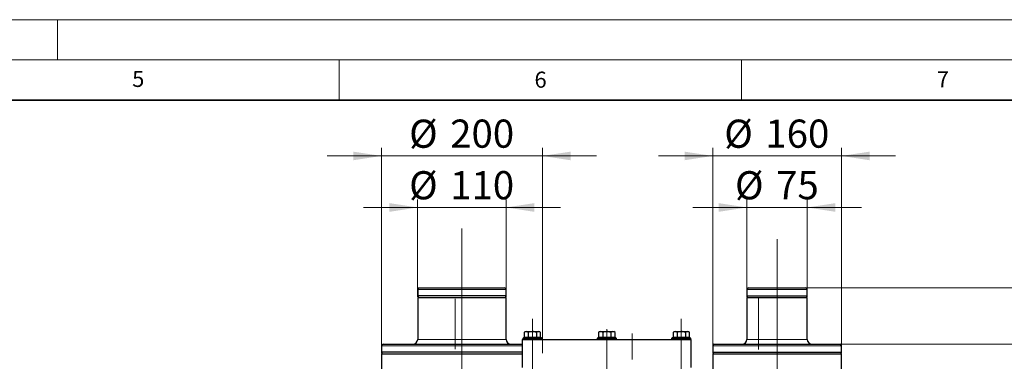
# Model space of a CAD drawing. Units: millimetres. Extents: x 0 to 420, y 0 to 297.
# Drawn here: x 225 to 348, y 255 to 297 of the extents above; entities that cross this region are included whole.
import ezdxf

# ---------------------------------------------------------------- set-up
doc = ezdxf.new("R2010")
doc.units = ezdxf.units.MM
doc.linetypes.add('CENTERX2', pattern=[20.32, 12.7, -2.54, 2.54, -2.54])
doc.styles.add('SLDTEXTSTYLE0', font='TXT', dxfattribs={"width": 0.605})
doc.dimstyles.new('SLDDIMSTYLE1', dxfattribs={"dimtxt": 3.5, "dimasz": 3.5, "dimexe": 0, "dimexo": 0.0625, "dimgap": 0.875, "dimtad": 1, "dimlfac": 10, "dimrnd": 1e-09, "dimzin": 12, "dimdsep": 46, "dimtxsty": 'SLDTEXTSTYLE0', "dimsah": 1, "dimcen": 0.09, "dimadec": 0, "dimazin": 3, "dimtfac": 1, "dimtdec": 3, "dimtofl": 0, "dimtmove": 0, "dimatfit": 3, "dimfxl": 0, "dimfrac": 2, "dimtolj": 1, "dimtzin": 12, "dimarcsym": 0})
doc.dimstyles.new('SLDDIMSTYLE5', dxfattribs={"dimtxt": 3.5, "dimasz": 3.5, "dimexe": 0, "dimexo": 0.0625, "dimgap": 0.875, "dimtad": 1, "dimlfac": 10, "dimrnd": 1e-09, "dimzin": 12, "dimdsep": 46, "dimtxsty": 'SLDTEXTSTYLE0', "dimsah": 1, "dimcen": 0.09, "dimadec": 0, "dimazin": 3, "dimtfac": 1, "dimtdec": 3, "dimtmove": 0, "dimatfit": 0, "dimfxl": 0, "dimfrac": 2, "dimtolj": 1, "dimtzin": 12, "dimarcsym": 0})

# ---------------------------------------------------------------- blocks, each defined once
blk = doc.blocks.new('_D_17')
at = {"color": 7, "linetype": 'Continuous', "lineweight": 0}
for p, q in [((270.26, 255.55), (270.26, 281.06)), ((290.26, 255.55), (290.26, 281.06)), ((270.26, 280.06), (263.53, 280.06)), ((270.26, 280.06), (290.26, 280.06)), ((290.26, 280.06), (296.99, 280.06))]:
    blk.add_line(p, q, dxfattribs=at)
at = {"color": 7, "linetype": 'Continuous', "lineweight": 18}
for points in [[(270.26, 280.06), (266.76, 280.59), (266.76, 279.52)], [(290.26, 280.06), (293.76, 279.52), (293.76, 280.59)]]:
    blk.add_solid(points, dxfattribs=at)
at = {"color": 7, "linetype": 'Continuous', "lineweight": 18, "char_height": 3.5, "attachment_point": 1, "style": 'SLDTEXTSTYLE0'}
for s, insert in [('%%c', (273.7, 284.57)), ('200', (278.8, 284.58))]:
    blk.add_mtext(s, dxfattribs=dict(at, insert=insert))
blk = doc.blocks.new('_D_18')
at = {"color": 7, "linetype": 'Continuous', "lineweight": 0}
for p, q in [((311.42, 255.55), (311.42, 281.06)), ((327.42, 255.55), (327.42, 281.06)), ((311.42, 280.06), (304.69, 280.06)), ((311.42, 280.06), (327.42, 280.06)), ((327.42, 280.06), (334.15, 280.06))]:
    blk.add_line(p, q, dxfattribs=at)
at = {"color": 7, "linetype": 'Continuous', "lineweight": 18}
for points in [[(311.42, 280.06), (307.92, 280.59), (307.92, 279.52)], [(327.42, 280.06), (330.92, 279.52), (330.92, 280.59)]]:
    blk.add_solid(points, dxfattribs=at)
at = {"color": 7, "linetype": 'Continuous', "lineweight": 18, "char_height": 3.5, "attachment_point": 1, "style": 'SLDTEXTSTYLE0'}
for s, insert in [('%%c', (312.86, 284.57)), ('160', (317.96, 284.58))]:
    blk.add_mtext(s, dxfattribs=dict(at, insert=insert))
blk = doc.blocks.new('_D_19')
at = {"color": 7, "linetype": 'Continuous', "lineweight": 0}
for p, q in [((315.67, 262.55), (315.67, 274.65)), ((323.17, 262.55), (323.17, 274.65)), ((315.67, 273.65), (308.94, 273.65)), ((323.17, 273.65), (315.67, 273.65)), ((323.17, 273.65), (329.9, 273.65))]:
    blk.add_line(p, q, dxfattribs=at)
at = {"color": 7, "linetype": 'Continuous', "lineweight": 18}
for points in [[(315.67, 273.65), (312.17, 274.19), (312.17, 273.11)], [(323.17, 273.65), (326.67, 273.11), (326.67, 274.19)]]:
    blk.add_solid(points, dxfattribs=at)
at = {"color": 7, "linetype": 'Continuous', "lineweight": 18, "char_height": 3.5, "attachment_point": 1, "style": 'SLDTEXTSTYLE0'}
for s, insert in [('%%c', (314.19, 278.16)), ('75', (319.3, 278.17))]:
    blk.add_mtext(s, dxfattribs=dict(at, insert=insert))
blk = doc.blocks.new('_D_20')
at = {"color": 7, "linetype": 'Continuous', "lineweight": 0}
for p, q in [((274.76, 262.55), (274.76, 274.65)), ((285.76, 262.55), (285.76, 274.65)), ((274.76, 273.65), (268.03, 273.65)), ((285.76, 273.65), (274.76, 273.65)), ((285.76, 273.65), (292.49, 273.65))]:
    blk.add_line(p, q, dxfattribs=at)
at = {"color": 7, "linetype": 'Continuous', "lineweight": 18}
for points in [[(274.76, 273.65), (271.26, 274.19), (271.26, 273.11)], [(285.76, 273.65), (289.26, 273.11), (289.26, 274.19)]]:
    blk.add_solid(points, dxfattribs=at)
at = {"color": 7, "linetype": 'Continuous', "lineweight": 18, "char_height": 3.5, "attachment_point": 1, "style": 'SLDTEXTSTYLE0'}
for s, insert in [('%%c', (273.7, 278.16)), ('110', (278.8, 278.17))]:
    blk.add_mtext(s, dxfattribs=dict(at, insert=insert))
blk = doc.blocks.new('_D_24')
at = {"color": 7, "linetype": 'Continuous', "lineweight": 0}
for p, q in [((327.32, 256.65), (379.25, 256.65)), ((378.25, 256.65), (378.25, 194.45)), ((333.9, 194.45), (379.25, 194.45))]:
    blk.add_line(p, q, dxfattribs=at)
at = {"color": 7, "linetype": 'Continuous', "lineweight": 18}
for points in [[(378.25, 256.65), (377.72, 253.15), (378.79, 253.15)], [(378.25, 194.45), (378.79, 197.95), (377.72, 197.95)]]:
    blk.add_solid(points, dxfattribs=at)
at = {"color": 7, "linetype": 'Continuous', "lineweight": 18, "insert": (373.74, 221.54), "char_height": 3.5, "attachment_point": 1, "rotation": 89.9999, "style": 'SLDTEXTSTYLE0'}
blk.add_mtext('622', dxfattribs=at)
blk = doc.blocks.new('_D_25')
at = {"color": 7, "linetype": 'Continuous', "lineweight": 0}
for p, q in [((323.07, 263.65), (389.25, 263.65)), ((388.25, 263.65), (388.25, 194.45)), ((333.9, 194.45), (389.25, 194.45))]:
    blk.add_line(p, q, dxfattribs=at)
at = {"color": 7, "linetype": 'Continuous', "lineweight": 18}
for points in [[(388.25, 263.65), (387.72, 260.15), (388.79, 260.15)], [(388.25, 194.45), (388.79, 197.95), (387.72, 197.95)]]:
    blk.add_solid(points, dxfattribs=at)
at = {"color": 7, "linetype": 'Continuous', "lineweight": 18, "insert": (383.74, 225.04), "char_height": 3.5, "attachment_point": 1, "rotation": 89.9999, "style": 'SLDTEXTSTYLE0'}
blk.add_mtext('692', dxfattribs=at)

msp = doc.modelspace()

# ---------------------------------------------------------------- linework, layer by layer
at = {"color": 7, "linetype": 'Continuous', "lineweight": 18}
for p, q in [((0, 297), (420, 297)), ((230, 292), (230, 297)), ((15, 292), (415, 292)), ((265, 292), (265, 287)), ((315, 292), (315, 287))]:
    msp.add_line(p, q, dxfattribs=at)
at = {"color": 7, "linetype": 'Continuous', "lineweight": 35}
msp.add_line((410, 287), (20, 287), dxfattribs=at)
at = {"color": 7, "linetype": 'CENTERX2', "lineweight": 18}
for p, q in [((280.2613, 258.3373), (280.2613, 271.6725)), ((280.2613, 248.7918), (280.2613, 269.7634)), ((319.4191, 259.3271), (319.4191, 269.6927)), ((319.4191, 249.9231), (319.4191, 267.5007)), ((280.2613, 251.7928), (280.2613, 266.1614)), ((280.2613, 262.649), (280.2613, 265.449)), ((319.4191, 262.649), (319.4191, 265.449)), ((319.4191, 252.7819), (319.4191, 264.1831)), ((279.4191, 235.7047), (279.4191, 262.2965)), ((280.2613, 262.649), (280.2613, 262.449)), ((280.2613, 255.249), (280.2613, 262.449)), ((317.1035, 235.6895), (317.1035, 262.368)), ((319.4191, 262.449), (319.4191, 262.649)), ((319.4191, 255.249), (319.4191, 262.449)), ((280.2613, 239.3762), (280.2613, 260.9947)), ((289.0113, 259.8126), (289.0113, 254.6919)), ((289.0113, 259.514), (289.0113, 257.499)), ((289.0113, 259.439), (289.0113, 247.6763)), ((301.4191, 240.216), (301.4191, 259.9149)), ((301.4191, 239.5029), (301.4191, 259.5412)), ((307.5113, 259.8126), (307.5113, 254.6919)), ((307.5113, 259.514), (307.5113, 257.499)), ((307.5113, 259.439), (307.5113, 247.6763)), ((280.2613, 255.649), (280.2613, 258.449)), ((289.0113, 257.9059), (289.0113, 258.5222)), ((289.0113, 257.9059), (289.0113, 258.5222)), ((289.0113, 257.9103), (289.0113, 258.5134)), ((289.0113, 257.9103), (289.0113, 258.5134)), ((289.0113, 257.9277), (289.0113, 258.4786)), ((289.0113, 257.9277), (289.0113, 258.4786)), ((298.2613, 257.9059), (298.2613, 258.5222)), ((298.2613, 257.9059), (298.2613, 258.5222)), ((298.2613, 257.9059), (298.2613, 258.5222)), ((298.2613, 257.9059), (298.2613, 258.5222)), ((298.2613, 257.9103), (298.2613, 258.5134)), ((298.2613, 257.9103), (298.2613, 258.5134)), ((298.2613, 257.9103), (298.2613, 258.5134)), ((298.2613, 257.9103), (298.2613, 258.5134)), ((298.2613, 257.9277), (298.2613, 258.4786)), ((298.2613, 257.9277), (298.2613, 258.4786)), ((298.2613, 257.9277), (298.2613, 258.4786)), ((298.2613, 257.9277), (298.2613, 258.4786)), ((307.5113, 257.9059), (307.5113, 258.5222)), ((307.5113, 257.9059), (307.5113, 258.5222)), ((307.5113, 257.9103), (307.5113, 258.5134)), ((307.5113, 257.9103), (307.5113, 258.5134)), ((307.5113, 257.9277), (307.5113, 258.4786)), ((307.5113, 257.9277), (307.5113, 258.4786)), ((319.4191, 240.6422), (319.4191, 258.4626)), ((319.4191, 255.649), (319.4191, 258.449)), ((289.0113, 257.374), (289.0113, 257.499)), ((289.0113, 257.249), (289.0113, 257.374)), ((289.0113, 257.249), (289.0113, 251.5769)), ((298.2613, 257.9173), (298.2613, 241.1742)), ((298.2613, 257.8126), (298.2613, 256.6919)), ((298.2613, 257.8126), (298.2613, 256.6919)), ((298.2613, 257.514), (298.2613, 257.499)), ((298.2613, 257.514), (298.2613, 257.499)), ((298.2613, 257.374), (298.2613, 257.499)), ((298.2613, 257.374), (298.2613, 257.499)), ((298.2613, 257.439), (298.2613, 247.6763)), ((298.2613, 257.439), (298.2613, 247.6763)), ((298.2613, 257.249), (298.2613, 257.374)), ((298.2613, 257.249), (298.2613, 257.374)), ((298.2613, 257.249), (298.2613, 251.6717)), ((298.2613, 257.249), (298.2613, 253.749)), ((298.2613, 257.249), (298.2613, 251.4749)), ((298.2613, 257.1513), (298.2613, 239.9445)), ((307.5113, 257.374), (307.5113, 257.499)), ((307.5113, 257.249), (307.5113, 257.374)), ((307.5113, 257.249), (307.5113, 251.5769)), ((298.2613, 256.66), (298.2613, 234.8405)), ((298.2613, 241.9397), (298.2613, 255.8677)), ((280.2613, 255.649), (280.2613, 255.449)), ((280.2613, 245.249), (280.2613, 255.449)), ((319.4191, 255.449), (319.4191, 255.649)), ((319.4191, 245.249), (319.4191, 255.449))]:
    msp.add_line(p, q, dxfattribs=at)
at = {"color": 7, "linetype": 'Continuous', "lineweight": 25}
for p, q in [((274.7613, 263.449), (274.7613, 262.649)), ((274.9613, 263.649), (280.2613, 263.649)), ((280.2613, 263.649), (285.5613, 263.649)), ((285.7613, 262.649), (285.7613, 263.449)), ((315.6691, 263.449), (315.6691, 262.649)), ((315.8691, 263.649), (322.9691, 263.649)), ((323.1691, 262.649), (323.1691, 263.449)), ((285.7613, 262.649), (274.7613, 262.649)), ((274.7613, 262.449), (274.7613, 257.249)), ((274.7613, 262.449), (285.7613, 262.449)), ((274.8113, 262.649), (274.8113, 262.449)), ((285.7113, 262.449), (285.7113, 262.649)), ((285.7613, 257.249), (285.7613, 262.449)), ((315.6691, 262.649), (323.1691, 262.649)), ((315.6691, 262.449), (315.6691, 257.249)), ((315.6691, 262.449), (323.1691, 262.449)), ((315.7191, 262.649), (315.7191, 262.449)), ((323.1191, 262.449), (323.1191, 262.649)), ((323.1691, 257.249), (323.1691, 262.449)), ((288.1248, 258.231), (287.9876, 258.0939)), ((288.1248, 258.231), (288.2436, 258.231)), ((288.2436, 258.231), (289.0113, 258.231)), ((289.0113, 258.231), (289.779, 258.231)), ((289.779, 258.231), (289.8978, 258.231)), ((290.0349, 258.0939), (289.8978, 258.231)), ((297.3748, 258.231), (297.2376, 258.0939)), ((297.3748, 258.231), (297.4936, 258.231)), ((297.4936, 258.231), (298.2613, 258.231)), ((298.2613, 258.231), (299.029, 258.231)), ((299.029, 258.231), (299.1478, 258.231)), ((299.2849, 258.0939), (299.1478, 258.231)), ((306.6248, 258.231), (306.4876, 258.0939)), ((306.6248, 258.231), (306.7436, 258.231)), ((306.7436, 258.231), (307.5113, 258.231)), ((307.5113, 258.231), (308.279, 258.231)), ((308.279, 258.231), (308.3978, 258.231)), ((308.5349, 258.0939), (308.3978, 258.231)), ((287.7613, 257.249), (287.7613, 253.749)), ((287.7613, 257.249), (308.7613, 257.249)), ((287.9363, 257.499), (287.8113, 257.374)), ((287.8113, 257.374), (287.8113, 257.249)), ((287.8113, 257.374), (289.0113, 257.374)), ((287.9363, 257.499), (290.0863, 257.499)), ((287.9876, 258.0939), (287.9876, 257.514)), ((287.9876, 257.514), (288.4995, 257.514)), ((288.1798, 257.514), (288.1798, 257.499)), ((288.4995, 258.0939), (288.4995, 257.514)), ((288.4995, 257.514), (289.5231, 257.514)), ((289.0113, 257.374), (290.2113, 257.374)), ((289.5231, 258.0939), (289.5231, 257.514)), ((289.5231, 257.514), (290.0349, 257.514)), ((289.8428, 257.499), (289.8428, 257.514)), ((290.0349, 257.514), (290.0349, 258.0939)), ((290.2113, 257.374), (290.0863, 257.499)), ((290.2113, 257.249), (290.2113, 257.374)), ((297.1863, 257.499), (297.0613, 257.374)), ((297.0613, 257.374), (297.0613, 257.249)), ((297.0613, 257.374), (298.2613, 257.374)), ((297.1863, 257.499), (299.3363, 257.499)), ((297.2376, 258.0939), (297.2376, 257.514)), ((297.2376, 257.514), (297.7495, 257.514)), ((297.4298, 257.514), (297.4298, 257.499)), ((297.7495, 258.0939), (297.7495, 257.514)), ((297.7495, 257.514), (298.7731, 257.514)), ((298.2613, 257.374), (299.4613, 257.374)), ((298.7731, 258.0939), (298.7731, 257.514)), ((298.7731, 257.514), (299.2849, 257.514)), ((299.0928, 257.499), (299.0928, 257.514)), ((299.2849, 257.514), (299.2849, 258.0939)), ((299.4613, 257.374), (299.3363, 257.499)), ((299.4613, 257.249), (299.4613, 257.374)), ((306.4363, 257.499), (306.3113, 257.374)), ((306.3113, 257.374), (306.3113, 257.249)), ((306.3113, 257.374), (307.5113, 257.374)), ((306.4363, 257.499), (308.5863, 257.499)), ((306.4876, 258.0939), (306.4876, 257.514)), ((306.4876, 257.514), (306.9995, 257.514)), ((306.6798, 257.514), (306.6798, 257.499)), ((306.9995, 258.0939), (306.9995, 257.514)), ((306.9995, 257.514), (308.0231, 257.514)), ((307.5113, 257.374), (308.7113, 257.374)), ((308.0231, 258.0939), (308.0231, 257.514)), ((308.0231, 257.514), (308.5349, 257.514)), ((308.3428, 257.499), (308.3428, 257.514)), ((308.5349, 257.514), (308.5349, 258.0939)), ((308.7113, 257.374), (308.5863, 257.499)), ((308.7113, 257.249), (308.7113, 257.374)), ((308.7613, 253.749), (308.7613, 257.249)), ((270.2613, 256.449), (270.2613, 255.649)), ((270.4613, 256.649), (280.2613, 256.649)), ((280.2613, 256.649), (287.7613, 256.649)), ((311.4191, 256.449), (311.4191, 255.649)), ((311.6191, 256.649), (319.4191, 256.649)), ((319.4191, 256.649), (327.2191, 256.649)), ((327.4191, 255.649), (327.4191, 256.449)), ((287.7613, 255.649), (270.2613, 255.649)), ((270.2613, 255.449), (270.2613, 247.249)), ((270.2613, 255.449), (287.7613, 255.449)), ((270.3113, 255.649), (270.3113, 255.449)), ((311.4191, 255.649), (327.4191, 255.649)), ((311.4191, 255.449), (311.4191, 247.849)), ((311.4191, 255.449), (327.4191, 255.449)), ((311.4691, 255.649), (311.4691, 255.449)), ((327.3691, 255.449), (327.3691, 255.649)), ((327.4191, 247.249), (327.4191, 255.449))]:
    msp.add_line(p, q, dxfattribs=at)
at = {"color": 8, "linetype": 'Continuous', "lineweight": 18}
for p, q in [((274.7613, 263.449), (280.2613, 263.449)), ((280.2613, 263.449), (285.7613, 263.449)), ((315.6691, 263.449), (323.1691, 263.449)), ((285.7613, 257.249), (274.7613, 257.249)), ((323.1691, 257.249), (315.6691, 257.249)), ((270.2613, 256.449), (280.2613, 256.449)), ((280.2613, 256.449), (287.7613, 256.449)), ((311.4191, 256.449), (319.4191, 256.449)), ((319.4191, 256.449), (327.4191, 256.449))]:
    msp.add_line(p, q, dxfattribs=at)
at = {"color": 7, "linetype": 'Continuous', "lineweight": 25, "flags": 128}
for points in [[(288.2436, 258.231), (288.0847, 258.1758), (287.9876, 258.0939)], [(289.0113, 258.231), (288.6937, 258.1758), (288.4995, 258.0939)], [(289.779, 258.231), (289.6202, 258.1758), (289.5231, 258.0939)], [(297.4936, 258.231), (297.3347, 258.1758), (297.2376, 258.0939)], [(298.2613, 258.231), (297.9437, 258.1758), (297.7495, 258.0939)], [(299.029, 258.231), (298.8702, 258.1758), (298.7731, 258.0939)], [(306.7436, 258.231), (306.5847, 258.1758), (306.4876, 258.0939)], [(307.5113, 258.231), (307.1937, 258.1758), (306.9995, 258.0939)], [(308.279, 258.231), (308.1202, 258.1758), (308.0231, 258.0939)]]:
    msp.add_lwpolyline(points, dxfattribs=at)
at = {"color": 7, "linetype": 'Continuous', "lineweight": 25}
for centre, radius, start, end in [((274.9613, 263.449), 0.2, 90, 180), ((285.5613, 263.449), 0.2, 0, 90), ((315.8691, 263.449), 0.2, 90, 180), ((322.9691, 263.449), 0.2, 0, 90), ((288.2168, 257.8737), 0.3583, 37.912319, 85.714108), ((288.9899, 257.1274), 1.1038, 61.11204, 88.88796), ((289.7522, 257.8737), 0.3583, 37.912319, 85.714109), ((297.4668, 257.8737), 0.3583, 37.912319, 85.714108), ((298.2399, 257.1274), 1.1038, 61.11204, 88.88796), ((299.0022, 257.8737), 0.3583, 37.912319, 85.714109), ((306.7168, 257.8737), 0.3583, 37.912319, 85.714108), ((307.4899, 257.1274), 1.1038, 61.11204, 88.88796), ((308.2522, 257.8737), 0.3583, 37.912319, 85.714109), ((274.1613, 257.249), 0.6, 270, 0), ((286.3613, 257.249), 0.6, 180, 270), ((315.0691, 257.249), 0.6, 270, 0), ((323.7691, 257.249), 0.6, 180, 270), ((270.4613, 256.449), 0.2, 90, 180), ((311.6191, 256.449), 0.2, 90, 180), ((327.2191, 256.449), 0.2, 0, 90)]:
    msp.add_arc(centre, radius, start, end, dxfattribs=at)

# ---------------------------------------------------------------- texts
at = {"color": 7, "linetype": 'Continuous', "lineweight": 18, "char_height": 2, "attachment_point": 2, "style": 'SLDTEXTSTYLE0'}
for s, insert in [('5', (240.0418, 290.6369)), ('6', (290.0344, 290.5429)), ('7', (340.0216, 290.5954))]:
    msp.add_mtext(s, dxfattribs=dict(at, insert=insert))

# ---------------------------------------------------------------- dimensions: what is measured, and where the dimension line sits
at = {"color": 7, "linetype": 'Continuous', "lineweight": 18}
for base, p1, p2, picture, middle in [((290.2613, 280.0552), (270.2613, 255.449), (290.2613, 255.449), '_D_17', (280.2613, 280.0552)), ((327.4191, 280.0552), (311.4191, 255.449), (327.4191, 255.449), '_D_18', (319.4191, 280.0552)), ((274.7613, 273.6509), (285.7613, 262.449), (274.7613, 262.449), '_D_20', (280.2613, 273.6509)), ((315.6691, 273.6509), (323.1691, 262.449), (315.6691, 262.449), '_D_19', (319.4191, 273.6509))]:
    dim = msp.add_linear_dim(base=base, p1=p1, p2=p2, text='%%c<>', dimstyle='SLDDIMSTYLE5', dxfattribs=at)
    dim.commit()
    dim.dimension.update_dxf_attribs({"geometry": picture, "text_midpoint": middle, "dimtype": 160})
for base, p1, picture, middle in [((388.2535, 194.4489), (322.9691, 263.649), '_D_25', (388.2535, 229.0489)), ((378.2535, 194.4489), (327.2191, 256.649), '_D_24', (378.2535, 225.5489))]:
    dim = msp.add_linear_dim(base=base, p1=p1, p2=(333.8023, 194.449), angle=89.999937, dimstyle='SLDDIMSTYLE1', dxfattribs=at)
    dim.commit()
    dim.dimension.update_dxf_attribs({"geometry": picture, "text_midpoint": middle, "dimtype": 160})

doc.saveas('drawing.dxf')
